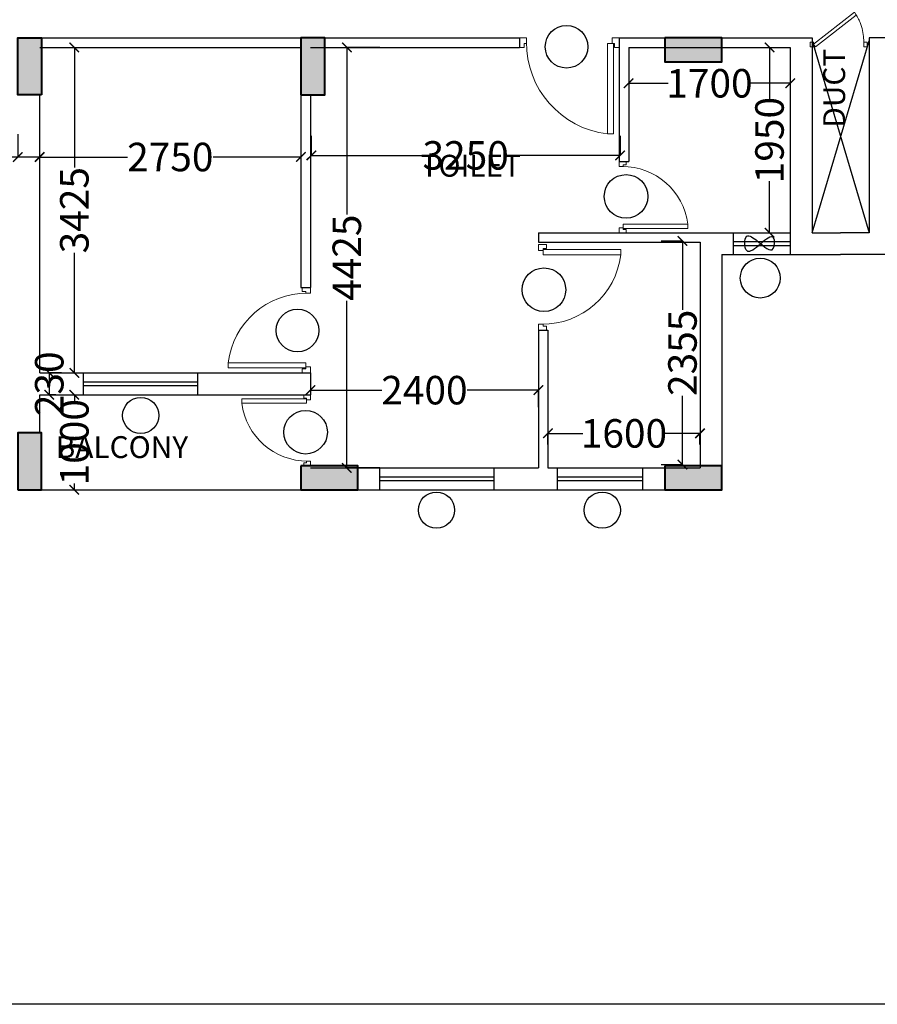
# Model space of a CAD drawing. Units: millimetres. Extents: x 145850 to 13971002, y 2584282 to 3253893.
# Drawn here: x 597630 to 606657, y 2883560 to 2893924 of the extents above; entities that cross this region are included whole.
import ezdxf

# ---------------------------------------------------------------- set-up
doc = ezdxf.new("R2010")
doc.units = ezdxf.units.MM
doc.header["$MEASUREMENT"] = 0
doc.header["$PDMODE"] = 35
doc.header["$PDSIZE"] = -1
doc.layers.add('_xref', color=252, linetype='Continuous')
for name, color, linetype, lineweight in [('Bajra_485_floor_plans_and_elevations$0$colhat', 252, 'Continuous', 30), ('Bajra_485_floor_plans_and_elevations$0$COLUMN', 252, 'Continuous', 40), ('Bajra_485_floor_plans_and_elevations$0$DOORS', 252, 'Continuous', 13)]:
    doc.layers.add(name, color=color, linetype=linetype, lineweight=lineweight)
doc.styles.add('Bajra_485_floor_plans_and_elevations$0$ARIAL', font='Arial')
doc.styles.add('Bajra_485_floor_plans_and_elevations$0$Standard', font='arial.ttf')
doc.dimstyles.new('Bajra_485_floor_plans_and_elevations$0$Standard', dxfattribs={"dimtxt": 300, "dimasz": 100, "dimexe": 0.18, "dimexo": 0.0625, "dimgap": 0.09, "dimtad": 0, "dimdec": 0, "dimzin": 0, "dimdsep": 46, "dimtxsty": 'Bajra_485_floor_plans_and_elevations$0$Standard', "dimblk": 'Bajra_485_floor_plans_and_elevations$0$_ArchTick', "dimcen": 0.09, "dimclrd": 256, "dimclre": 256, "dimclrt": 256, "dimadec": 0, "dimazin": 0, "dimtfac": 1, "dimtdec": 0, "dimtofl": 0, "dimtmove": 0, "dimatfit": 3, "dimfxl": 1, "dimtolj": 1, "dimtzin": 0, "dimarcsym": 0})

# ---------------------------------------------------------------- blocks, each defined once
blk = doc.blocks.new('Bajra_485_floor_plans_and_elevations$0$A$C2E8C6490')
at = {"layer": 'Bajra_485_floor_plans_and_elevations$0$colhat'}
h = blk.add_hatch(color=256, dxfattribs=at)
h.dxf.hatch_style = 1
h.paths.add_polyline_path([(0, 0.6), (0.25, 0.6), (0.25, 0), (0, 0)])
at = {"layer": 'Bajra_485_floor_plans_and_elevations$0$COLUMN'}
blk.add_lwpolyline([(0, 0.6), (0.25, 0.6), (0.25, 0), (0, 0)], close=True, dxfattribs=at)
blk = doc.blocks.new('Bajra_485_floor_plans_and_elevations$0$D12')
at = {"layer": 'Bajra_485_floor_plans_and_elevations$0$DOORS', "ltscale": 0.5}
for p, q in [((-1.94, -31.72), (-34.62, -31.72)), ((-1.94, -31.72), (-1.94, -33.89)), ((-34.62, -33.89), (-1.94, -33.89))]:
    blk.add_line(p, q, dxfattribs=at)
at = {"layer": 'Bajra_485_floor_plans_and_elevations$0$DOORS'}
blk.add_line((-34.62, -31.73), (-34.62, -33.89), dxfattribs=at)
for points in [[(0, 0), (-3.43, 0), (-3.43, -1.68), (-1.94, -1.68), (-1.94, -2.5), (0, -2.5), (0, -2.5), (0, 0)], [(0, -36), (-3.43, -36), (-3.43, -34.32), (-1.94, -34.32), (-1.94, -33.5), (0, -33.5), (0, -33.5), (0, -36)]]:
    blk.add_lwpolyline(points, dxfattribs=at)
at = {"layer": 'Bajra_485_floor_plans_and_elevations$0$DOORS', "ltscale": 0.5}
blk.add_arc((-1.62, -35.73), 33.24, 89.5645, 173.0733, dxfattribs=at)
blk = doc.blocks.new('Bajra_485_floor_plans_and_elevations$0$DUCT DOOR')
at = {"layer": 'Bajra_485_floor_plans_and_elevations$0$DOORS', "ltscale": 0.5}
for p, q in [((328951.476, 2578455.365), (328951.808, 2578455.793)), ((328951.839, 2578455.775), (328951.504, 2578455.343)), ((328951.476, 2578455.365), (328951.504, 2578455.343))]:
    blk.add_line(p, q, dxfattribs=at)
at = {"layer": 'Bajra_485_floor_plans_and_elevations$0$DOORS'}
for points in [[(328951.476, 2578455.907), (328951.526, 2578455.907), (328951.526, 2578455.879), (328951.526, 2578455.879), (328951.526, 2578455.872), (328951.476, 2578455.872), (328951.476, 2578455.907)], [(328951.476, 2578455.308), (328951.526, 2578455.308), (328951.526, 2578455.336), (328951.526, 2578455.336), (328951.526, 2578455.343), (328951.476, 2578455.343), (328951.476, 2578455.308)]]:
    blk.add_lwpolyline(points, dxfattribs=at)
at = {"layer": 'Bajra_485_floor_plans_and_elevations$0$DOORS', "ltscale": 0.5}
blk.add_open_spline([(328951.839, 2578455.775), (328951.77, 2578455.817), (328951.75, 2578455.826), (328951.677, 2578455.854), (328951.62, 2578455.867), (328951.551, 2578455.871), (328951.538, 2578455.872), (328951.526, 2578455.872)], degree=3, knots=[3.4418201, 3.4418201, 3.4418201, 3.4418201, 3.5588139, 3.5588139, 3.8600688, 3.8600688, 3.9269908, 3.9269908, 3.9269908, 3.9269908], dxfattribs=at)
blk = doc.blocks.new('Bajra_485_floor_plans_and_elevations$0$_ArchTick')
at = {"color": 0, "linetype": 'ByBlock', "const_width": 0.15}
blk.add_lwpolyline([(-0.5, -0.5), (0.5, 0.5)], dxfattribs=at)
blk = doc.blocks.new('*D199')
at = {"layer": '_xref', "color": 252, "lineweight": -2}
for p, q in [((597840, 2892536), (597840, 2892479)), ((597840, 2892479), (598765, 2892479)), ((600590, 2892479), (599666, 2892479)), ((600590, 2892536), (600590, 2892479))]:
    blk.add_line(p, q, dxfattribs=at)
at = {"layer": 'Defpoints', "color": 0, "transparency": 16777216}
for p in [(597840, 2892536, 0), (600590, 2892536, 0), (600590, 2892479)]:
    blk.add_point(p, dxfattribs=at)
at = {"layer": '_xref', "color": 252, "lineweight": -2, "xscale": 100, "yscale": 100, "zscale": 100, "rotation": 180}
blk.add_blockref('Bajra_485_floor_plans_and_elevations$0$_ArchTick', (597840, 2892479), dxfattribs=at)
at = {"layer": '_xref', "color": 252, "lineweight": -2, "xscale": 100, "yscale": 100, "zscale": 100}
blk.add_blockref('Bajra_485_floor_plans_and_elevations$0$_ArchTick', (600590, 2892479), dxfattribs=at)
at = {"layer": '_xref', "color": 252, "insert": (599215, 2892479), "char_height": 300, "attachment_point": 5, "style": 'Bajra_485_floor_plans_and_elevations$0$Standard'}
blk.add_mtext('\\A1;2750', dxfattribs=at)
blk = doc.blocks.new('*D200')
at = {"layer": '_xref', "color": 252, "lineweight": -2}
for p, q in [((598097, 2893632), (598205, 2893632)), ((598205, 2893632), (598205, 2892368)), ((598205, 2890207), (598205, 2891470)), ((598097, 2890207), (598205, 2890207))]:
    blk.add_line(p, q, dxfattribs=at)
at = {"layer": 'Defpoints', "color": 0, "transparency": 16777216}
for p in [(598096, 2893632, 0), (598205, 2893632), (598096, 2890207, 0)]:
    blk.add_point(p, dxfattribs=at)
at = {"layer": '_xref', "color": 252, "lineweight": -2, "xscale": 100, "yscale": 100, "zscale": 100}
for p, rotation in [((598205, 2893632), 90), ((598205, 2890207), 270)]:
    blk.add_blockref('Bajra_485_floor_plans_and_elevations$0$_ArchTick', p, dxfattribs=dict(at, rotation=rotation))
at = {"layer": '_xref', "color": 252, "insert": (598205, 2891919), "char_height": 300, "attachment_point": 5, "rotation": 90, "style": 'Bajra_485_floor_plans_and_elevations$0$Standard'}
blk.add_mtext('\\A1;3425', dxfattribs=at)
blk = doc.blocks.new('*D201')
at = {"layer": '_xref', "color": 252, "lineweight": -2}
for p, q in [((597610, 2892721), (597610, 2892479)), ((597840, 2892721), (597840, 2892479)), ((597610, 2892479), (597510, 2892479)), ((597840, 2892479), (597610, 2892479))]:
    blk.add_line(p, q, dxfattribs=at)
at = {"layer": 'Defpoints', "color": 0, "transparency": 16777216}
for p in [(597610, 2892721, 0), (597840, 2892721, 0), (597840, 2892479)]:
    blk.add_point(p, dxfattribs=at)
at = {"layer": '_xref', "color": 252, "lineweight": -2, "xscale": 100, "yscale": 100, "zscale": 100, "rotation": 180}
blk.add_blockref('Bajra_485_floor_plans_and_elevations$0$_ArchTick', (597610, 2892479), dxfattribs=at)
at = {"layer": '_xref', "color": 252, "lineweight": -2, "xscale": 100, "yscale": 100, "zscale": 100}
blk.add_blockref('Bajra_485_floor_plans_and_elevations$0$_ArchTick', (597840, 2892479), dxfattribs=at)
at = {"layer": '_xref', "color": 252, "insert": (597177, 2892479), "char_height": 300, "attachment_point": 5, "style": 'Bajra_485_floor_plans_and_elevations$0$Standard'}
blk.add_mtext('\\A1;230', dxfattribs=at)
blk = doc.blocks.new('*D202')
at = {"layer": '_xref', "color": 252, "lineweight": -2}
for p, q in [((598070, 2890207), (597941, 2890207)), ((597941, 2890207), (597941, 2889977)), ((598012, 2889977), (597941, 2889977))]:
    blk.add_line(p, q, dxfattribs=at)
at = {"layer": 'Defpoints', "color": 0, "transparency": 16777216}
for p in [(598070, 2890207), (597941, 2889977), (598012, 2889977)]:
    blk.add_point(p, dxfattribs=at)
at = {"layer": '_xref', "color": 252, "lineweight": -2, "xscale": 100, "yscale": 100, "zscale": 100}
for p, rotation in [((597941, 2890207), 90), ((597941, 2889977), 270)]:
    blk.add_blockref('Bajra_485_floor_plans_and_elevations$0$_ArchTick', p, dxfattribs=dict(at, rotation=rotation))
at = {"layer": '_xref', "color": 252, "insert": (597941, 2890092), "char_height": 300, "attachment_point": 5, "rotation": 90, "style": 'Bajra_485_floor_plans_and_elevations$0$Standard'}
blk.add_mtext('\\A1;230', dxfattribs=at)
blk = doc.blocks.new('*D203')
at = {"layer": '_xref', "color": 252, "lineweight": -2}
for p, q in [((598205, 2889977), (598205, 2889977)), ((598205, 2889977), (598205, 2889910)), ((598205, 2888977), (598205, 2889043)), ((598126, 2888977), (598205, 2888977))]:
    blk.add_line(p, q, dxfattribs=at)
at = {"layer": 'Defpoints', "color": 0, "transparency": 16777216}
for p in [(598205, 2889977), (598205, 2889977), (598126, 2888977)]:
    blk.add_point(p, dxfattribs=at)
at = {"layer": '_xref', "color": 252, "lineweight": -2, "xscale": 100, "yscale": 100, "zscale": 100}
for p, rotation in [((598205, 2889977), 90), ((598205, 2888977), 270)]:
    blk.add_blockref('Bajra_485_floor_plans_and_elevations$0$_ArchTick', p, dxfattribs=dict(at, rotation=rotation))
at = {"layer": '_xref', "color": 252, "insert": (598205, 2889477), "char_height": 300, "attachment_point": 5, "rotation": 90, "style": 'Bajra_485_floor_plans_and_elevations$0$Standard'}
blk.add_mtext('\\A1;1000', dxfattribs=at)
blk = doc.blocks.new('*D204')
at = {"layer": '_xref', "color": 252, "lineweight": -2}
for p, q in [((600690, 2890049), (600690, 2890025)), ((600690, 2890025), (601440, 2890025)), ((603090, 2890025), (602341, 2890025)), ((603090, 2889846), (603090, 2890025))]:
    blk.add_line(p, q, dxfattribs=at)
at = {"layer": 'Defpoints', "color": 0, "transparency": 16777216}
for p in [(600690, 2890049, 0), (603090, 2890025), (603090, 2889846, 0)]:
    blk.add_point(p, dxfattribs=at)
at = {"layer": '_xref', "color": 252, "lineweight": -2, "xscale": 100, "yscale": 100, "zscale": 100, "rotation": 180}
blk.add_blockref('Bajra_485_floor_plans_and_elevations$0$_ArchTick', (600690, 2890025), dxfattribs=at)
at = {"layer": '_xref', "color": 252, "lineweight": -2, "xscale": 100, "yscale": 100, "zscale": 100}
blk.add_blockref('Bajra_485_floor_plans_and_elevations$0$_ArchTick', (603090, 2890025), dxfattribs=at)
at = {"layer": '_xref', "color": 252, "insert": (601890, 2890025), "char_height": 300, "attachment_point": 5, "style": 'Bajra_485_floor_plans_and_elevations$0$Standard'}
blk.add_mtext('\\A1;2400', dxfattribs=at)
blk = doc.blocks.new('*D205')
at = {"layer": '_xref', "color": 252, "lineweight": -2}
for p, q in [((601420, 2893632), (601073, 2893632)), ((601073, 2893632), (601073, 2891874)), ((601073, 2889207), (601073, 2890964)), ((601420, 2889207), (601073, 2889207))]:
    blk.add_line(p, q, dxfattribs=at)
at = {"layer": 'Defpoints', "color": 0, "transparency": 16777216}
for p in [(601073, 2893632), (601420, 2893632, 0), (601420, 2889207, 0)]:
    blk.add_point(p, dxfattribs=at)
at = {"layer": '_xref', "color": 252, "lineweight": -2, "xscale": 100, "yscale": 100, "zscale": 100}
for p, rotation in [((601073, 2893632), 90), ((601073, 2889207), 270)]:
    blk.add_blockref('Bajra_485_floor_plans_and_elevations$0$_ArchTick', p, dxfattribs=dict(at, rotation=rotation))
at = {"layer": '_xref', "color": 252, "insert": (601073, 2891419), "char_height": 300, "attachment_point": 5, "rotation": 90, "style": 'Bajra_485_floor_plans_and_elevations$0$Standard'}
blk.add_mtext('\\A1;4425', dxfattribs=at)
blk = doc.blocks.new('*D206')
at = {"layer": '_xref', "color": 252, "lineweight": -2}
for p, q in [((603190, 2889452), (603190, 2889570)), ((603190, 2889570), (603557, 2889570)), ((604790, 2889570), (604424, 2889570)), ((604790, 2889452), (604790, 2889570))]:
    blk.add_line(p, q, dxfattribs=at)
at = {"layer": 'Defpoints', "color": 0, "transparency": 16777216}
for p in [(604790, 2889570), (603190, 2889452, 0), (604790, 2889452, 0)]:
    blk.add_point(p, dxfattribs=at)
at = {"layer": '_xref', "color": 252, "lineweight": -2, "xscale": 100, "yscale": 100, "zscale": 100, "rotation": 180}
blk.add_blockref('Bajra_485_floor_plans_and_elevations$0$_ArchTick', (603190, 2889570), dxfattribs=at)
at = {"layer": '_xref', "color": 252, "lineweight": -2, "xscale": 100, "yscale": 100, "zscale": 100}
blk.add_blockref('Bajra_485_floor_plans_and_elevations$0$_ArchTick', (604790, 2889570), dxfattribs=at)
at = {"layer": '_xref', "color": 252, "insert": (603990, 2889570), "char_height": 300, "attachment_point": 5, "style": 'Bajra_485_floor_plans_and_elevations$0$Standard'}
blk.add_mtext('\\A1;1600', dxfattribs=at)
blk = doc.blocks.new('*D207')
at = {"layer": '_xref', "color": 252, "lineweight": -2}
for p, q in [((604380, 2891596), (604607, 2891596)), ((604606, 2891596), (604606, 2890870)), ((604606, 2889241), (604606, 2889966)), ((604380, 2889241), (604607, 2889241))]:
    blk.add_line(p, q, dxfattribs=at)
at = {"layer": 'Defpoints', "color": 0, "transparency": 16777216}
for p in [(604379, 2891596, 0), (604379, 2889241, 0), (604606, 2889241)]:
    blk.add_point(p, dxfattribs=at)
at = {"layer": '_xref', "color": 252, "lineweight": -2, "xscale": 100, "yscale": 100, "zscale": 100}
for p, rotation in [((604606, 2891596), 90), ((604606, 2889241), 270)]:
    blk.add_blockref('Bajra_485_floor_plans_and_elevations$0$_ArchTick', p, dxfattribs=dict(at, rotation=rotation))
at = {"layer": '_xref', "color": 252, "insert": (604606, 2890418), "char_height": 300, "attachment_point": 5, "rotation": 90, "style": 'Bajra_485_floor_plans_and_elevations$0$Standard'}
blk.add_mtext('\\A1;2355', dxfattribs=at)
blk = doc.blocks.new('*D208')
at = {"layer": '_xref', "color": 252, "lineweight": -2}
for p, q in [((605275, 2893632), (605523, 2893632)), ((605522, 2893632), (605522, 2893090)), ((605522, 2891682), (605522, 2892223)), ((605141, 2891682), (605523, 2891682))]:
    blk.add_line(p, q, dxfattribs=at)
at = {"layer": 'Defpoints', "color": 0, "transparency": 16777216}
for p in [(605275, 2893632, 0), (605522, 2893632), (605140, 2891682, 0)]:
    blk.add_point(p, dxfattribs=at)
at = {"layer": '_xref', "color": 252, "lineweight": -2, "xscale": 100, "yscale": 100, "zscale": 100}
for p, rotation in [((605522, 2893632), 90), ((605522, 2891682), 270)]:
    blk.add_blockref('Bajra_485_floor_plans_and_elevations$0$_ArchTick', p, dxfattribs=dict(at, rotation=rotation))
at = {"layer": '_xref', "color": 252, "insert": (605522, 2892657), "char_height": 300, "attachment_point": 5, "rotation": 90, "style": 'Bajra_485_floor_plans_and_elevations$0$Standard'}
blk.add_mtext('\\A1;1950', dxfattribs=at)
blk = doc.blocks.new('*D209')
at = {"layer": '_xref', "color": 252, "lineweight": -2}
for p, q in [((604040, 2893328), (604040, 2893255)), ((605740, 2893328), (605740, 2893255)), ((604040, 2893255), (604457, 2893255)), ((605740, 2893255), (605324, 2893255))]:
    blk.add_line(p, q, dxfattribs=at)
at = {"layer": 'Defpoints', "color": 0, "transparency": 16777216}
for p in [(604040, 2893328, 0), (605740, 2893328, 0), (605740, 2893255)]:
    blk.add_point(p, dxfattribs=at)
at = {"layer": '_xref', "color": 252, "lineweight": -2, "xscale": 100, "yscale": 100, "zscale": 100, "rotation": 180}
blk.add_blockref('Bajra_485_floor_plans_and_elevations$0$_ArchTick', (604040, 2893255), dxfattribs=at)
at = {"layer": '_xref', "color": 252, "lineweight": -2, "xscale": 100, "yscale": 100, "zscale": 100}
blk.add_blockref('Bajra_485_floor_plans_and_elevations$0$_ArchTick', (605740, 2893255), dxfattribs=at)
at = {"layer": '_xref', "color": 252, "insert": (604890, 2893255), "char_height": 300, "attachment_point": 5, "style": 'Bajra_485_floor_plans_and_elevations$0$Standard'}
blk.add_mtext('\\A1;1700', dxfattribs=at)
blk = doc.blocks.new('*D210')
at = {"layer": '_xref', "color": 252, "lineweight": -2}
for p, q in [((600699, 2892703), (600699, 2892496)), ((603949, 2892703), (603949, 2892496)), ((600699, 2892496), (601877, 2892496)), ((603949, 2892496), (602771, 2892496))]:
    blk.add_line(p, q, dxfattribs=at)
at = {"layer": 'Defpoints', "color": 0, "transparency": 16777216}
for p in [(600699, 2892703, 0), (603949, 2892703, 0), (603949, 2892496)]:
    blk.add_point(p, dxfattribs=at)
at = {"layer": '_xref', "color": 252, "lineweight": -2, "xscale": 100, "yscale": 100, "zscale": 100, "rotation": 180}
blk.add_blockref('Bajra_485_floor_plans_and_elevations$0$_ArchTick', (600699, 2892496), dxfattribs=at)
at = {"layer": '_xref', "color": 252, "lineweight": -2, "xscale": 100, "yscale": 100, "zscale": 100}
blk.add_blockref('Bajra_485_floor_plans_and_elevations$0$_ArchTick', (603949, 2892496), dxfattribs=at)
at = {"layer": '_xref', "color": 252, "insert": (602324, 2892496), "char_height": 300, "attachment_point": 5, "style": 'Bajra_485_floor_plans_and_elevations$0$Standard'}
blk.add_mtext('\\A1;3250', dxfattribs=at)
blk = doc.blocks.new('Bajra_485_floor_plans_and_elevations')
at = {"layer": '_xref'}
for p, q in [((597860.5, 2893731.7, 0), (602890.5, 2893731.7, 0)), ((602890.5, 2893731.7, 0), (602890.5, 2893631.7, 0)), ((603940.5, 2893731.7, 0), (603940.5, 2892431.7, 0)), ((603940.5, 2893731.7, 0), (605970.5, 2893731.7, 0)), ((604328, 2893731.7, 0), (605970.5, 2893731.7, 0)), ((605970.5, 2893731.7, 0), (605970.5, 2891681.7, 0)), ((605970.5, 2893701.7, 0), (606570.5, 2891681.7, 0)), ((605970.5, 2891681.7, 0), (606570.5, 2893701.7, 0)), ((606570.5, 2893731.7, 0), (606570.5, 2891681.7, 0)), ((608213, 2893731.7, 0), (606570.5, 2893731.7, 0)), ((608600.5, 2893731.7, 0), (606570.5, 2893731.7, 0)), ((597840.5, 2893631.7, 0), (600590.5, 2893631.7, 0)), ((600690.5, 2893631.7, 0), (602890.5, 2893631.7, 0)), ((604040.5, 2893631.7, 0), (605740.5, 2893631.7, 0)), ((604040.5, 2893631.7, 0), (604040.5, 2892431.7, 0)), ((605740.5, 2893631.7, 0), (605740.5, 2891451.7, 0)), ((597840.5, 2890206.7, 0), (597840.5, 2893131.7, 0)), ((600590.5, 2893131.7, 0), (600590.5, 2891106.7, 0)), ((600690.5, 2893131.7, 0), (600690.5, 2891106.7, 0)), ((603940.5, 2892431.7, 0), (604040.5, 2892431.7, 0)), ((603090.5, 2891681.7, 0), (603090.5, 2891581.7, 0)), ((603090.5, 2891681.7, 0), (605140.5, 2891681.7, 0)), ((605140.5, 2891681.7, 0), (605140.5, 2891451.7, 0)), ((605140.5, 2891681.7, 0), (605740.5, 2891681.7, 0)), ((605970.5, 2891681.7, 0), (606270.5, 2891681.7, 0)), ((606570.5, 2891681.7, 0), (606270.5, 2891681.7, 0)), ((603090.5, 2891581.7, 0), (604790.5, 2891581.7, 0)), ((604790.5, 2891581.7, 0), (604790.5, 2889206.7, 0)), ((605140.5, 2891588.1, 0), (605740.5, 2891588.1, 0)), ((605140.5, 2891547.7, 0), (605740.5, 2891547.7, 0)), ((605020.5, 2891451.7, 0), (605020.5, 2888976.7, 0)), ((605020.5, 2891451.7, 0), (605140.5, 2891451.7, 0)), ((605140.5, 2891451.7, 0), (605740.5, 2891451.7, 0)), ((605740.5, 2891451.7, 0), (606270.5, 2891451.7, 0)), ((606800.5, 2891451.7, 0), (606270.5, 2891451.7, 0)), ((600590.5, 2891106.7, 0), (600690.5, 2891106.7, 0)), ((603090.5, 2890656.7, 0), (603090.5, 2889206.7, 0)), ((603090.5, 2890656.7, 0), (603190.5, 2890656.7, 0)), ((603190.5, 2890656.7, 0), (603190.5, 2889206.7, 0)), ((597840.5, 2890206.7, 0), (598300.5, 2890206.7, 0)), ((598300.5, 2889976.7, 0), (598300.5, 2890206.7, 0)), ((598300.5, 2890206.7, 0), (599500.5, 2890206.7, 0)), ((599500.5, 2890206.7, 0), (600690.5, 2890206.7, 0)), ((599500.5, 2890206.7, 0), (599500.5, 2889976.7, 0)), ((600690.5, 2890206.7, 0), (600690.5, 2889976.7, 0)), ((598300.5, 2890113.1, 0), (599500.5, 2890113.1, 0)), ((598300.5, 2890072.7, 0), (599500.5, 2890072.7, 0)), ((597840.5, 2889976.7, 0), (598300.5, 2889976.7, 0)), ((597840.5, 2889576.7, 0), (597840.5, 2889976.7, 0)), ((598300.5, 2889976.7, 0), (599500.5, 2889976.7, 0)), ((599500.5, 2889976.7, 0), (600690.5, 2889976.7, 0)), ((600690.5, 2889206.7, 0), (601420.2, 2889206.7, 0)), ((601420.2, 2889206.7, 0), (602620.2, 2889206.7, 0)), ((601420.2, 2888976.7, 0), (601420.2, 2889206.7, 0)), ((602620.2, 2889206.7, 0), (603090.5, 2889206.7, 0)), ((602620.2, 2889206.7, 0), (602620.2, 2888976.7, 0)), ((603190.5, 2889206.7, 0), (603290.5, 2889206.7, 0)), ((603290.5, 2888976.7, 0), (603290.5, 2889206.7, 0)), ((603290.5, 2889206.7, 0), (604190.5, 2889206.7, 0)), ((604190.5, 2889206.7, 0), (604790.5, 2889206.7, 0)), ((604190.5, 2888976.7, 0), (604190.5, 2889206.7, 0)), ((601420.2, 2889113.1, 0), (602620.2, 2889113.1, 0)), ((601420.2, 2889072.7, 0), (602620.2, 2889072.7, 0)), ((603290.5, 2889113.1, 0), (604190.5, 2889113.1, 0)), ((603290.5, 2889072.7, 0), (604190.5, 2889072.7, 0)), ((597840.5, 2888976.7, 0), (600590.5, 2888976.7, 0)), ((601190.5, 2888976.7, 0), (601420.2, 2888976.7, 0)), ((601420.2, 2888976.7, 0), (602620.2, 2888976.7, 0)), ((602620.2, 2888976.7, 0), (603290.5, 2888976.7, 0)), ((603290.5, 2888976.7, 0), (604190.5, 2888976.7, 0)), ((604190.5, 2888976.7, 0), (605020.5, 2888976.7, 0)), ((616638.5, 2883560.5), (533427.5, 2883560.5))]:
    blk.add_line(p, q, dxfattribs=at)
for centre, radius in [((603386, 2893640, 0), 224.5), ((604012.3, 2892064.1), 229.8), ((605424.6, 2891204.8), 210.1), ((603147.8, 2891081.6), 229.8), ((600554.2, 2890652.7, 0), 224.5), ((598903.5, 2889758.8, -10333.8), 190.2), ((600638.8, 2889582.6), 229.8), ((602016.2, 2888762.6, 0), 190.2), ((603762.2, 2888762.6, 0), 190.2)]:
    blk.add_circle(centre, radius, dxfattribs=at)
at = {"layer": '_xref', "ltscale": 0.5}
blk.add_spline([(605397, 2891593), (605282.6, 2891644.8), (605282.6, 2891493.2), (605564.1, 2891629.2), (605562, 2891514.6), (605397, 2891593)], degree=3, dxfattribs=at)
at = {"layer": '_xref', "extrusion": (-1.67792e-12, -3.97548e-13, -1)}
for name, p, xscale, yscale, zscale, rotation in [('Bajra_485_floor_plans_and_elevations$0$DUCT DOOR', (2577849357.3, -326057836.5, 0), 1000, 1000, -1000, 90), ('Bajra_485_floor_plans_and_elevations$0$A$C2E8C6490', (-600590.5, 2893731.7, 0), 1000, 1000, -1000, 179.9999999999989), ('Bajra_485_floor_plans_and_elevations$0$A$C2E8C6490', (-605020.5, 2893731.7, 0), 1000, 1000, -1000, 270), ('Bajra_485_floor_plans_and_elevations$0$D12', (-603940.5, 2892431.7, 0), 20.83333332886537, 20.83333332886537, -20.83333332886537, 359.9999995101463), ('Bajra_485_floor_plans_and_elevations$0$D12', (-600690.5, 2889226.7, 0), 20.83333332886537, 20.83333332886537, -20.83333332886537, 179.9999995101463), ('Bajra_485_floor_plans_and_elevations$0$A$C2E8C6490', (-597610.5, 2889576.7, 0), 1000, 1000, -1000, 179.9999999999989), ('Bajra_485_floor_plans_and_elevations$0$A$C2E8C6490', (-601190.5, 2889226.7, 0), 1000, 1000, -1000, 270), ('Bajra_485_floor_plans_and_elevations$0$A$C2E8C6490', (-605020.5, 2889226.7, 0), 1000, 1000, -1000, 270)]:
    blk.add_blockref(name, p, dxfattribs=dict(at, xscale=xscale, yscale=yscale, zscale=zscale, rotation=rotation))
at = {"layer": '_xref'}
for name, p, xscale, yscale, zscale, rotation in [('Bajra_485_floor_plans_and_elevations$0$A$C2E8C6490', (597860.5, 2893731.7, 0), 1000, 1000, 1000, 180.0000000000011), ('Bajra_485_floor_plans_and_elevations$0$D12', (602890.5, 2893731.7, 0), 29.16666666634326, 29.16666666634326, 29.16666666634326, 89.99999951014833), ('Bajra_485_floor_plans_and_elevations$0$D12', (603090.5, 2890656.4, 0), 25.00964320349275, 25.00964320349275, 25.00964320349275, 179.9999995101483), ('Bajra_485_floor_plans_and_elevations$0$D12', (600690.5, 2891106.7, 0), 25.00000000498647, 25.00000000498647, 25.00000000498647, 359.9999995101484)]:
    blk.add_blockref(name, p, dxfattribs=dict(at, xscale=xscale, yscale=yscale, zscale=zscale, rotation=rotation))
at = {"layer": '_xref', "style": 'Bajra_485_floor_plans_and_elevations$0$ARIAL'}
blk.add_text('BALCONY', height=230, dxfattribs=at).set_placement((598009.1, 2889310.5, -10333.8))
at = {"layer": '_xref', "insert": (606087.8, 2893618.5, -10333.8), "char_height": 230, "width": 1739.973, "attachment_point": 3, "rotation": 90, "style": 'Bajra_485_floor_plans_and_elevations$0$ARIAL'}
blk.add_mtext('DUCT', dxfattribs=at)
at = {"layer": '_xref', "style": 'Bajra_485_floor_plans_and_elevations$0$ARIAL'}
for s, insert, char_height, width, attachment_point in [('\\pi-268.44;TOILET', (663591, 2892272.1), 230, 573.904, 7), ('\\pi2950;{\\Lramp up}', (553255.8, 2888684.2, -10333.8), 350, 7642.326, 1), ('\\pi2950;{\\Lramp up}', (593460.7, 2888311.2, -10333.8), 350, 7642.326, 1), ('\\pi3870.6;{\\LGROUND FLOOR PLAN}', (565321.3, 2887235.8, -10333.8), 700, 18421.65, 1)]:
    blk.add_mtext(s, dxfattribs=dict(at, insert=insert, char_height=char_height, width=width, attachment_point=attachment_point))
at = {"layer": '_xref'}
for base, p1, p2, picture, middle in [((598205, 2893631.7, 0), (598096.5, 2890206.7, 0), (598096.5, 2893631.7, 0), '*D200', (598205, 2891919.2, 0)), ((601073, 2893631.7, 0), (601420.2, 2889206.7, 0), (601420.2, 2893631.7, 0), '*D205', (601073, 2891419.2, 0)), ((605522.5, 2893631.7, 0), (605140.5, 2891681.7, 0), (605275, 2893631.7, 0), '*D208', (605522.5, 2892656.7, 0)), ((604606.5, 2889240.7, 0), (604379.5, 2891595.7, 0), (604379.5, 2889240.7, 0), '*D207', (604606.5, 2890418.2, 0)), ((598205, 2889976.7, 0), (598126, 2888976.7, 0), (598205, 2889976.7, 0), '*D203', (598205, 2889476.7, 0))]:
    dim = blk.add_linear_dim(base=base, p1=p1, p2=p2, angle=270, dimstyle='Bajra_485_floor_plans_and_elevations$0$Standard', override={"dimclrd": 252, "dimclre": 252, "dimclrt": 252}, dxfattribs=at)
    dim.commit()
    dim.dimension.update_dxf_attribs({"geometry": picture, "text_midpoint": middle})
for base, p1, p2, picture, middle in [((605740.5, 2893255.4, 0), (604040.5, 2893327.9, 0), (605740.5, 2893327.9, 0), '*D209', (604890.5, 2893255.4, 0)), ((600590.5, 2892479.4, 0), (597840.5, 2892536.4, 0), (600590.5, 2892536.4, 0), '*D199', (599215.5, 2892479.4, 0)), ((603949, 2892496.4, 0), (600699, 2892703.4, 0), (603949, 2892703.4, 0), '*D210', (602324, 2892496.4, 0)), ((603090.5, 2890024.7, 0), (600690.5, 2890048.9, 0), (603090.5, 2889846.2, 0), '*D204', (601890.5, 2890024.7, 0)), ((604790.5, 2889569.9, 0), (603190.5, 2889452.4, 0), (604790.5, 2889452.4, 0), '*D206', (603990.5, 2889569.9, 0))]:
    dim = blk.add_linear_dim(base=base, p1=p1, p2=p2, dimstyle='Bajra_485_floor_plans_and_elevations$0$Standard', override={"dimclrd": 252, "dimclre": 252, "dimclrt": 252}, dxfattribs=at)
    dim.commit()
    dim.dimension.update_dxf_attribs({"geometry": picture, "text_midpoint": middle})
dim = blk.add_linear_dim(base=(597840.5, 2892479.4, 0), p1=(597610.5, 2892721.4, 0), p2=(597840.5, 2892721.4, 0), dimstyle='Bajra_485_floor_plans_and_elevations$0$Standard', override={"dimclrd": 252, "dimclre": 252, "dimclrt": 252}, dxfattribs=at)
dim.commit()
dim.dimension.update_dxf_attribs({"geometry": '*D201', "text_midpoint": (597176.9, 2892479.4, 0), "dimtype": 160})
dim = blk.add_linear_dim(base=(597941.5, 2889976.7, 0), p1=(598070.5, 2890206.7, 0), p2=(598012.5, 2889976.7, 0), angle=270, dimstyle='Bajra_485_floor_plans_and_elevations$0$Standard', override={"dimclrd": 252, "dimclre": 252, "dimclrt": 252}, dxfattribs=at)
dim.commit()
dim.dimension.update_dxf_attribs({"geometry": '*D202', "text_midpoint": (597941.5, 2890091.7, 0), "dimtype": 160})

msp = doc.modelspace()

# ---------------------------------------------------------------- block references
at = {"layer": '_xref'}
msp.add_blockref('Bajra_485_floor_plans_and_elevations', (0, 0), dxfattribs=at)

doc.saveas('drawing.dxf')
